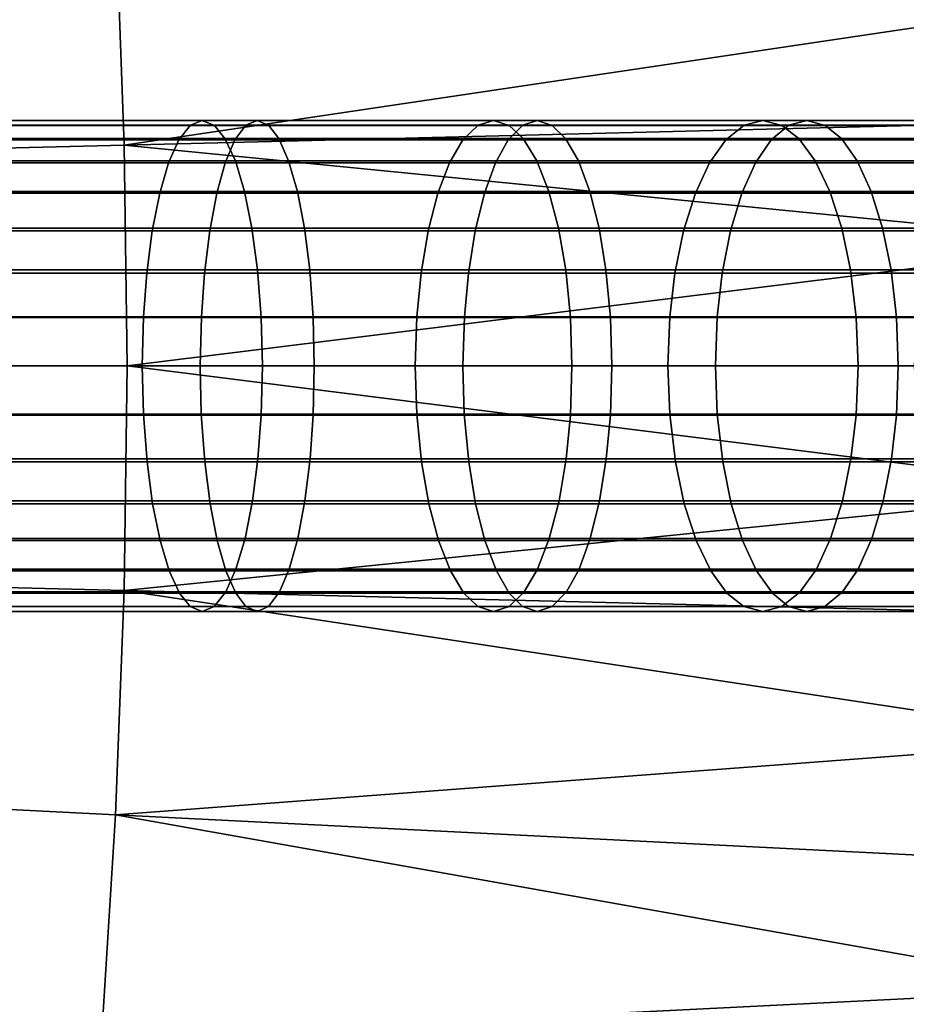
# Model space of a CAD drawing. Extents: x 1237 to 1487, y 1620 to 1870.
# Drawn here: x 1452 to 1461, y 1738 to 1748 of the extents above; entities that cross this region are included whole.
import ezdxf

# ---------------------------------------------------------------- set-up
doc = ezdxf.new("R2010")
doc.units = 0
doc.header["$MEASUREMENT"] = 0
doc.layers.add('DEFAULT', color=7, linetype='Continuous')
doc.layers.add('MAKE2D_VISIBLE_LINES', color=7, linetype='Continuous')

msp = doc.modelspace()

# ---------------------------------------------------------------- linework, layer by layer
at = {"layer": 'DEFAULT'}
msp.add_line((1242.341, 1744.824, -476.311), (1482.287, 1744.824, -476.311), dxfattribs=at)
msp.add_line((1242.341, 1744.824, -476.311), (1482.287, 1744.824, -476.311), dxfattribs=at)
for points in [[(1484.787, 1744.824, -600.322), (1484.295, 1744.824, -606.579), (1482.829, 1744.824, -612.682), (1480.427, 1744.824, -618.481), (1477.148, 1744.824, -623.833), (1473.071, 1744.824, -628.606), (1468.299, 1744.824, -632.682), (1462.947, 1744.824, -635.962), (1457.148, 1744.824, -638.364), (1451.044, 1744.824, -639.829), (1444.787, 1744.824, -640.322), (1415.45, 1744.824, -640.322)], [(1415.45, 1744.824, -126), (1444.787, 1744.824, -126), (1451.044, 1744.824, -126.492), (1457.148, 1744.824, -127.958), (1462.947, 1744.824, -130.36), (1468.299, 1744.824, -133.639), (1473.071, 1744.824, -137.716), (1477.148, 1744.824, -142.489), (1480.427, 1744.824, -147.84), (1482.829, 1744.824, -153.639), (1484.295, 1744.824, -159.743), (1484.787, 1744.824, -166)]]:
    msp.add_polyline3d(points, dxfattribs=at)
for radius in [119.973, 99.973]:
    msp.add_circle((1362.314, 1744.824, -476.311), radius, dxfattribs=at)
for points in [[(1453.164, 1749.318, -230.385), (1453.248, 1747.072, -230.385), (1443.161, 1746.823, -226.349), (1443.086, 1748.82, -226.349)], [(1453.248, 1747.072, -230.385), (1453.164, 1749.318, -230.385), (1463.296, 1748.569, -234.421)], [(1463.296, 1748.569, -234.421), (1463.335, 1747.321, -234.421), (1453.248, 1747.072, -230.385)], [(1451.269, 1747.324, -126.524), (1454.043, 1747.324, -127.082), (1453.923, 1747.275, -127.559), (1451.184, 1747.275, -127.008)], [(1451.356, 1747.273, -126.031), (1454.166, 1747.273, -126.596), (1454.043, 1747.324, -127.082), (1451.269, 1747.324, -126.524)], [(1454.603, 1747.324, -639.104), (1451.693, 1747.324, -639.73), (1451.615, 1747.275, -639.244), (1454.488, 1747.275, -638.626)], [(1454.719, 1747.273, -639.592), (1451.774, 1747.273, -640.225), (1451.693, 1747.324, -639.73), (1454.603, 1747.324, -639.104)], [(1453.248, 1747.072, -230.385), (1463.335, 1747.321, -234.421), (1463.358, 1746.073, -234.421)], [(1454.043, 1747.324, -127.082), (1457.01, 1747.324, -127.911), (1456.853, 1747.275, -128.377), (1453.923, 1747.275, -127.559)], [(1454.166, 1747.273, -126.596), (1457.17, 1747.273, -127.435), (1457.01, 1747.324, -127.911), (1454.043, 1747.324, -127.082)], [(1457.455, 1747.324, -638.263), (1454.603, 1747.324, -639.104), (1454.488, 1747.275, -638.626), (1457.306, 1747.275, -637.794)], [(1457.608, 1747.273, -638.74), (1454.719, 1747.273, -639.592), (1454.603, 1747.324, -639.104), (1457.455, 1747.324, -638.263)], [(1457.01, 1747.324, -127.911), (1459.753, 1747.324, -128.903), (1459.563, 1747.275, -129.357), (1456.853, 1747.275, -128.377)], [(1457.17, 1747.273, -127.435), (1459.947, 1747.273, -128.441), (1459.753, 1747.324, -128.903), (1457.01, 1747.324, -127.911)], [(1460.201, 1747.324, -637.232), (1457.455, 1747.324, -638.263), (1457.306, 1747.275, -637.794), (1460.017, 1747.275, -636.775)], [(1460.387, 1747.273, -637.697), (1457.608, 1747.273, -638.74), (1457.455, 1747.324, -638.263), (1460.201, 1747.324, -637.232)], [(1459.753, 1747.324, -128.903), (1462.429, 1747.324, -130.097), (1462.206, 1747.275, -130.536), (1459.563, 1747.275, -129.357)], [(1459.947, 1747.273, -128.441), (1462.656, 1747.273, -129.651), (1462.429, 1747.324, -130.097), (1459.753, 1747.324, -128.903)], [(1462.761, 1747.324, -636.06), (1460.201, 1747.324, -637.232), (1460.017, 1747.275, -636.775), (1462.546, 1747.275, -635.617)], [(1462.98, 1747.273, -636.51), (1460.387, 1747.273, -637.697), (1460.201, 1747.324, -637.232), (1462.761, 1747.324, -636.06)], [(1451.184, 1747.275, -127.008), (1453.923, 1747.275, -127.559), (1453.804, 1747.125, -128.03), (1451.099, 1747.125, -127.487)], [(1451.433, 1747.139, -125.594), (1454.274, 1747.139, -126.165), (1454.166, 1747.273, -126.596), (1451.356, 1747.273, -126.031)], [(1454.488, 1747.275, -638.626), (1451.615, 1747.275, -639.244), (1451.537, 1747.125, -638.764), (1454.375, 1747.125, -638.153)], [(1454.822, 1747.139, -640.024), (1451.844, 1747.139, -640.663), (1451.774, 1747.273, -640.225), (1454.719, 1747.273, -639.592)], [(1453.923, 1747.275, -127.559), (1456.853, 1747.275, -128.377), (1456.698, 1747.125, -128.838), (1453.804, 1747.125, -128.03)], [(1454.274, 1747.139, -126.165), (1457.312, 1747.139, -127.015), (1457.17, 1747.273, -127.435), (1454.166, 1747.273, -126.596)], [(1457.306, 1747.275, -637.794), (1454.488, 1747.275, -638.626), (1454.375, 1747.125, -638.153), (1457.158, 1747.125, -637.331)], [(1457.742, 1747.139, -639.163), (1454.822, 1747.139, -640.024), (1454.719, 1747.273, -639.592), (1457.608, 1747.273, -638.74)], [(1456.853, 1747.275, -128.377), (1459.563, 1747.275, -129.357), (1459.374, 1747.125, -129.805), (1456.698, 1747.125, -128.838)], [(1460.017, 1747.275, -636.775), (1457.306, 1747.275, -637.794), (1457.158, 1747.125, -637.331), (1459.836, 1747.125, -636.324)], [(1457.312, 1747.139, -127.015), (1460.119, 1747.139, -128.032), (1459.947, 1747.273, -128.441), (1457.17, 1747.273, -127.435)], [(1460.553, 1747.139, -638.108), (1457.742, 1747.139, -639.163), (1457.608, 1747.273, -638.74), (1460.387, 1747.273, -637.697)], [(1459.563, 1747.275, -129.357), (1462.206, 1747.275, -130.536), (1461.985, 1747.125, -130.969), (1459.374, 1747.125, -129.805)], [(1462.546, 1747.275, -635.617), (1460.017, 1747.275, -636.775), (1459.836, 1747.125, -636.324), (1462.333, 1747.125, -635.18)], [(1460.119, 1747.139, -128.032), (1462.858, 1747.139, -129.255), (1462.656, 1747.273, -129.651), (1459.947, 1747.273, -128.441)], [(1463.174, 1747.139, -636.91), (1460.553, 1747.139, -638.108), (1460.387, 1747.273, -637.697), (1462.98, 1747.273, -636.51)], [(1451.099, 1747.125, -127.487), (1453.804, 1747.125, -128.03), (1453.7, 1746.893, -128.442), (1451.025, 1746.893, -127.905)], [(1451.508, 1746.912, -125.171), (1454.38, 1746.912, -125.749), (1454.274, 1747.139, -126.165), (1451.433, 1747.139, -125.594)], [(1454.375, 1747.125, -638.153), (1451.537, 1747.125, -638.764), (1451.469, 1746.893, -638.344), (1454.277, 1746.893, -637.74)], [(1454.922, 1746.912, -640.442), (1451.913, 1746.912, -641.087), (1451.844, 1747.139, -640.663), (1454.822, 1747.139, -640.024)], [(1453.804, 1747.125, -128.03), (1456.698, 1747.125, -128.838), (1456.562, 1746.893, -129.24), (1453.7, 1746.893, -128.442)], [(1454.38, 1746.912, -125.749), (1457.449, 1746.912, -126.608), (1457.312, 1747.139, -127.015), (1454.274, 1747.139, -126.165)], [(1457.158, 1747.125, -637.331), (1454.375, 1747.125, -638.153), (1454.277, 1746.893, -637.74), (1457.03, 1746.893, -636.926)], [(1457.873, 1746.912, -639.572), (1454.922, 1746.912, -640.442), (1454.822, 1747.139, -640.024), (1457.742, 1747.139, -639.163)], [(1456.698, 1747.125, -128.838), (1459.374, 1747.125, -129.805), (1459.21, 1746.893, -130.197), (1456.562, 1746.893, -129.24)], [(1459.836, 1747.125, -636.324), (1457.158, 1747.125, -637.331), (1457.03, 1746.893, -636.926), (1459.678, 1746.893, -635.93)], [(1457.449, 1746.912, -126.608), (1460.286, 1746.912, -127.636), (1460.119, 1747.139, -128.032), (1457.312, 1747.139, -127.015)], [(1460.713, 1746.912, -638.507), (1457.873, 1746.912, -639.572), (1457.742, 1747.139, -639.163), (1460.553, 1747.139, -638.108)], [(1459.374, 1747.125, -129.805), (1461.985, 1747.125, -130.969), (1461.793, 1746.893, -131.348), (1459.21, 1746.893, -130.197)], [(1462.333, 1747.125, -635.18), (1459.836, 1747.125, -636.324), (1459.678, 1746.893, -635.93), (1462.148, 1746.893, -634.798)], [(1460.286, 1746.912, -127.636), (1463.052, 1746.912, -128.872), (1462.858, 1747.139, -129.255), (1460.119, 1747.139, -128.032)], [(1463.361, 1746.912, -637.296), (1460.713, 1746.912, -638.507), (1460.553, 1747.139, -638.108), (1463.174, 1747.139, -636.91)], [(1453.248, 1747.072, -230.385), (1453.276, 1744.824, -230.385), (1443.186, 1744.824, -226.349), (1443.161, 1746.823, -226.349)], [(1453.276, 1744.824, -230.385), (1453.248, 1747.072, -230.385), (1463.358, 1746.073, -234.421)], [(1451.575, 1746.601, -124.793), (1454.473, 1746.601, -125.376), (1454.38, 1746.912, -125.749), (1451.508, 1746.912, -125.171)], [(1455.011, 1746.601, -640.815), (1451.975, 1746.601, -641.466), (1451.913, 1746.912, -641.087), (1454.922, 1746.912, -640.442)], [(1454.473, 1746.601, -125.376), (1457.571, 1746.601, -126.244), (1457.449, 1746.912, -126.608), (1454.38, 1746.912, -125.749)], [(1457.989, 1746.601, -639.938), (1455.011, 1746.601, -640.815), (1454.922, 1746.912, -640.442), (1457.873, 1746.912, -639.572)], [(1457.571, 1746.601, -126.244), (1460.435, 1746.601, -127.281), (1460.286, 1746.912, -127.636), (1457.449, 1746.912, -126.608)], [(1460.856, 1746.601, -638.863), (1457.989, 1746.601, -639.938), (1457.873, 1746.912, -639.572), (1460.713, 1746.912, -638.507)], [(1460.435, 1746.601, -127.281), (1463.227, 1746.601, -128.53), (1463.052, 1746.912, -128.872), (1460.286, 1746.912, -127.636)], [(1463.529, 1746.601, -637.641), (1460.856, 1746.601, -638.863), (1460.713, 1746.912, -638.507), (1463.361, 1746.912, -637.296)], [(1451.025, 1746.893, -127.905), (1453.7, 1746.893, -128.442), (1453.609, 1746.583, -128.805), (1450.96, 1746.583, -128.273)], [(1454.277, 1746.893, -637.74), (1451.469, 1746.893, -638.344), (1451.409, 1746.583, -637.975), (1454.19, 1746.583, -637.376)], [(1453.7, 1746.893, -128.442), (1456.562, 1746.893, -129.24), (1456.443, 1746.583, -129.595), (1453.609, 1746.583, -128.805)], [(1457.03, 1746.893, -636.926), (1454.277, 1746.893, -637.74), (1454.19, 1746.583, -637.376), (1456.916, 1746.583, -636.57)], [(1456.562, 1746.893, -129.24), (1459.21, 1746.893, -130.197), (1459.065, 1746.583, -130.542), (1456.443, 1746.583, -129.595)], [(1459.678, 1746.893, -635.93), (1457.03, 1746.893, -636.926), (1456.916, 1746.583, -636.57), (1459.539, 1746.583, -635.583)], [(1459.21, 1746.893, -130.197), (1461.793, 1746.893, -131.348), (1461.623, 1746.583, -131.681), (1459.065, 1746.583, -130.542)], [(1462.148, 1746.893, -634.798), (1459.678, 1746.893, -635.93), (1459.539, 1746.583, -635.583), (1461.984, 1746.583, -634.461)], [(1450.96, 1746.583, -128.273), (1453.609, 1746.583, -128.805), (1453.533, 1746.199, -129.106), (1450.906, 1746.199, -128.58)], [(1454.19, 1746.583, -637.376), (1451.409, 1746.583, -637.975), (1451.359, 1746.199, -637.668), (1454.118, 1746.199, -637.073)], [(1451.629, 1746.227, -124.487), (1454.549, 1746.227, -125.075), (1454.473, 1746.601, -125.376), (1451.575, 1746.601, -124.793)], [(1455.083, 1746.227, -641.117), (1452.024, 1746.227, -641.773), (1451.975, 1746.601, -641.466), (1455.011, 1746.601, -640.815)], [(1453.609, 1746.583, -128.805), (1456.443, 1746.583, -129.595), (1456.344, 1746.199, -129.89), (1453.533, 1746.199, -129.106)], [(1456.916, 1746.583, -636.57), (1454.19, 1746.583, -637.376), (1454.118, 1746.199, -637.073), (1456.822, 1746.199, -636.273)], [(1454.549, 1746.227, -125.075), (1457.67, 1746.227, -125.949), (1457.571, 1746.601, -126.244), (1454.473, 1746.601, -125.376)], [(1458.084, 1746.227, -640.234), (1455.083, 1746.227, -641.117), (1455.011, 1746.601, -640.815), (1457.989, 1746.601, -639.938)], [(1456.443, 1746.583, -129.595), (1459.065, 1746.583, -130.542), (1458.944, 1746.199, -130.829), (1456.344, 1746.199, -129.89)], [(1459.539, 1746.583, -635.583), (1456.916, 1746.583, -636.57), (1456.822, 1746.199, -636.273), (1459.423, 1746.199, -635.294)], [(1457.67, 1746.227, -125.949), (1460.555, 1746.227, -126.995), (1460.435, 1746.601, -127.281), (1457.571, 1746.601, -126.244)], [(1460.972, 1746.227, -639.152), (1458.084, 1746.227, -640.234), (1457.989, 1746.601, -639.938), (1460.856, 1746.601, -638.863)], [(1459.065, 1746.583, -130.542), (1461.623, 1746.583, -131.681), (1461.482, 1746.199, -131.959), (1458.944, 1746.199, -130.829)], [(1461.984, 1746.583, -634.461), (1459.539, 1746.583, -635.583), (1459.423, 1746.199, -635.294), (1461.848, 1746.199, -634.181)], [(1460.555, 1746.227, -126.995), (1463.368, 1746.227, -128.253), (1463.227, 1746.601, -128.53), (1460.435, 1746.601, -127.281)], [(1463.665, 1746.227, -637.921), (1460.972, 1746.227, -639.152), (1460.856, 1746.601, -638.863), (1463.529, 1746.601, -637.641)], [(1451.669, 1745.802, -124.259), (1454.606, 1745.802, -124.851), (1454.549, 1746.227, -125.075), (1451.629, 1746.227, -124.487)], [(1455.137, 1745.802, -641.342), (1452.061, 1745.802, -642.001), (1452.024, 1746.227, -641.773), (1455.083, 1746.227, -641.117)], [(1454.606, 1745.802, -124.851), (1457.744, 1745.802, -125.73), (1457.67, 1746.227, -125.949), (1454.549, 1746.227, -125.075)], [(1458.154, 1745.802, -640.454), (1455.137, 1745.802, -641.342), (1455.083, 1746.227, -641.117), (1458.084, 1746.227, -640.234)], [(1457.744, 1745.802, -125.73), (1460.644, 1745.802, -126.782), (1460.555, 1746.227, -126.995), (1457.67, 1746.227, -125.949)], [(1461.058, 1745.802, -639.366), (1458.154, 1745.802, -640.454), (1458.084, 1746.227, -640.234), (1460.972, 1746.227, -639.152)], [(1460.644, 1745.802, -126.782), (1463.472, 1745.802, -128.047), (1463.368, 1746.227, -128.253), (1460.555, 1746.227, -126.995)], [(1463.766, 1745.802, -638.129), (1461.058, 1745.802, -639.366), (1460.972, 1746.227, -639.152), (1463.665, 1746.227, -637.921)], [(1450.906, 1746.199, -128.58), (1453.533, 1746.199, -129.106), (1453.477, 1745.769, -129.326), (1450.867, 1745.769, -128.803)], [(1454.118, 1746.199, -637.073), (1451.359, 1746.199, -637.668), (1451.323, 1745.769, -637.444), (1454.065, 1745.769, -636.853)], [(1453.533, 1746.199, -129.106), (1456.344, 1746.199, -129.89), (1456.271, 1745.769, -130.105), (1453.477, 1745.769, -129.326)], [(1456.822, 1746.199, -636.273), (1454.118, 1746.199, -637.073), (1454.065, 1745.769, -636.853), (1456.753, 1745.769, -636.058)], [(1456.344, 1746.199, -129.89), (1458.944, 1746.199, -130.829), (1458.856, 1745.769, -131.037), (1456.271, 1745.769, -130.105)], [(1459.423, 1746.199, -635.294), (1456.822, 1746.199, -636.273), (1456.753, 1745.769, -636.058), (1459.338, 1745.769, -635.084)], [(1458.944, 1746.199, -130.829), (1461.482, 1746.199, -131.959), (1461.379, 1745.769, -132.16), (1458.856, 1745.769, -131.037)], [(1461.848, 1746.199, -634.181), (1459.423, 1746.199, -635.294), (1459.338, 1745.769, -635.084), (1461.749, 1745.769, -633.978)], [(1463.358, 1746.073, -234.421), (1463.366, 1744.824, -234.421), (1453.276, 1744.824, -230.385)], [(1450.867, 1745.769, -128.803), (1453.477, 1745.769, -129.326), (1453.444, 1745.325, -129.457), (1450.844, 1745.325, -128.935)], [(1454.065, 1745.769, -636.853), (1451.323, 1745.769, -637.444), (1451.302, 1745.325, -637.311), (1454.034, 1745.325, -636.722)], [(1451.695, 1745.316, -124.111), (1454.643, 1745.316, -124.705), (1454.606, 1745.802, -124.851), (1451.669, 1745.802, -124.259)], [(1455.172, 1745.316, -641.489), (1452.085, 1745.316, -642.15), (1452.061, 1745.802, -642.001), (1455.137, 1745.802, -641.342)], [(1453.477, 1745.769, -129.326), (1456.271, 1745.769, -130.105), (1456.228, 1745.325, -130.232), (1453.444, 1745.325, -129.457)], [(1456.753, 1745.769, -636.058), (1454.065, 1745.769, -636.853), (1454.034, 1745.325, -636.722), (1456.712, 1745.325, -635.929)], [(1454.643, 1745.316, -124.705), (1457.792, 1745.316, -125.587), (1457.744, 1745.802, -125.73), (1454.606, 1745.802, -124.851)], [(1458.2, 1745.316, -640.598), (1455.172, 1745.316, -641.489), (1455.137, 1745.802, -641.342), (1458.154, 1745.802, -640.454)], [(1456.271, 1745.769, -130.105), (1458.856, 1745.769, -131.037), (1458.804, 1745.325, -131.162), (1456.228, 1745.325, -130.232)], [(1459.338, 1745.769, -635.084), (1456.753, 1745.769, -636.058), (1456.712, 1745.325, -635.929), (1459.288, 1745.325, -634.959)], [(1457.792, 1745.316, -125.587), (1460.703, 1745.316, -126.643), (1460.644, 1745.802, -126.782), (1457.744, 1745.802, -125.73)], [(1461.114, 1745.316, -639.506), (1458.2, 1745.316, -640.598), (1458.154, 1745.802, -640.454), (1461.058, 1745.802, -639.366)], [(1458.856, 1745.769, -131.037), (1461.379, 1745.769, -132.16), (1461.318, 1745.325, -132.281), (1458.804, 1745.325, -131.162)], [(1461.749, 1745.769, -633.978), (1459.338, 1745.769, -635.084), (1459.288, 1745.325, -634.959), (1461.69, 1745.325, -633.857)], [(1460.703, 1745.316, -126.643), (1463.541, 1745.316, -127.913), (1463.472, 1745.802, -128.047), (1460.644, 1745.802, -126.782)], [(1463.832, 1745.316, -638.264), (1461.114, 1745.316, -639.506), (1461.058, 1745.802, -639.366), (1463.766, 1745.802, -638.129)], [(1450.844, 1745.325, -128.935), (1453.444, 1745.325, -129.457), (1453.432, 1744.824, -129.506), (1450.835, 1744.824, -128.986)], [(1454.034, 1745.325, -636.722), (1451.302, 1745.325, -637.311), (1451.294, 1744.824, -637.261), (1454.022, 1744.824, -636.673)], [(1451.703, 1744.824, -124.063), (1454.655, 1744.824, -124.658), (1454.643, 1745.316, -124.705), (1451.695, 1745.316, -124.111)], [(1455.183, 1744.824, -641.536), (1452.093, 1744.824, -642.198), (1452.085, 1745.316, -642.15), (1455.172, 1745.316, -641.489)], [(1453.444, 1745.325, -129.457), (1456.228, 1745.325, -130.232), (1456.212, 1744.824, -130.28), (1453.432, 1744.824, -129.506)], [(1456.712, 1745.325, -635.929), (1454.034, 1745.325, -636.722), (1454.022, 1744.824, -636.673), (1456.697, 1744.824, -635.881)], [(1454.655, 1744.824, -124.658), (1457.808, 1744.824, -125.541), (1457.792, 1745.316, -125.587), (1454.643, 1745.316, -124.705)], [(1458.214, 1744.824, -640.644), (1455.183, 1744.824, -641.536), (1455.172, 1745.316, -641.489), (1458.2, 1745.316, -640.598)], [(1456.228, 1745.325, -130.232), (1458.804, 1745.325, -131.162), (1458.785, 1744.824, -131.208), (1456.212, 1744.824, -130.28)], [(1459.288, 1745.325, -634.959), (1456.712, 1745.325, -635.929), (1456.697, 1744.824, -635.881), (1459.269, 1744.824, -634.912)], [(1457.808, 1744.824, -125.541), (1460.722, 1744.824, -126.598), (1460.703, 1745.316, -126.643), (1457.792, 1745.316, -125.587)], [(1461.132, 1744.824, -639.551), (1458.214, 1744.824, -640.644), (1458.2, 1745.316, -640.598), (1461.114, 1745.316, -639.506)], [(1458.804, 1745.325, -131.162), (1461.318, 1745.325, -132.281), (1461.295, 1744.824, -132.326), (1458.785, 1744.824, -131.208)], [(1461.69, 1745.325, -633.857), (1459.288, 1745.325, -634.959), (1459.269, 1744.824, -634.912), (1461.668, 1744.824, -633.811)], [(1460.722, 1744.824, -126.598), (1463.563, 1744.824, -127.869), (1463.541, 1745.316, -127.913), (1460.703, 1745.316, -126.643)], [(1463.853, 1744.824, -638.308), (1461.132, 1744.824, -639.551), (1461.114, 1745.316, -639.506), (1463.832, 1745.316, -638.264)], [(1453.276, 1744.824, -230.385), (1453.247, 1742.538, -230.385), (1443.16, 1742.792, -226.349), (1443.186, 1744.824, -226.349)], [(1450.835, 1744.824, -128.986), (1453.432, 1744.824, -129.506), (1453.444, 1744.332, -129.458), (1450.843, 1744.332, -128.937)], [(1454.022, 1744.824, -636.673), (1451.294, 1744.824, -637.261), (1451.301, 1744.332, -637.309), (1454.033, 1744.332, -636.72)], [(1451.695, 1744.323, -124.113), (1454.642, 1744.323, -124.707), (1454.655, 1744.824, -124.658), (1451.703, 1744.824, -124.063)], [(1455.171, 1744.323, -641.487), (1452.085, 1744.323, -642.148), (1452.093, 1744.824, -642.198), (1455.183, 1744.824, -641.536)], [(1453.247, 1742.538, -230.385), (1453.276, 1744.824, -230.385), (1463.358, 1743.554, -234.421)], [(1453.276, 1744.824, -230.385), (1463.366, 1744.824, -234.421), (1463.358, 1743.554, -234.421)], [(1453.432, 1744.824, -129.506), (1456.212, 1744.824, -130.28), (1456.228, 1744.332, -130.234), (1453.444, 1744.332, -129.458)], [(1456.697, 1744.824, -635.881), (1454.022, 1744.824, -636.673), (1454.033, 1744.332, -636.72), (1456.711, 1744.332, -635.927)], [(1454.642, 1744.323, -124.707), (1457.792, 1744.323, -125.589), (1457.808, 1744.824, -125.541), (1454.655, 1744.824, -124.658)], [(1458.199, 1744.323, -640.596), (1455.171, 1744.323, -641.487), (1455.183, 1744.824, -641.536), (1458.214, 1744.824, -640.644)], [(1456.212, 1744.824, -130.28), (1458.785, 1744.824, -131.208), (1458.804, 1744.332, -131.163), (1456.228, 1744.332, -130.234)], [(1459.269, 1744.824, -634.912), (1456.697, 1744.824, -635.881), (1456.711, 1744.332, -635.927), (1459.287, 1744.332, -634.957)], [(1457.792, 1744.323, -125.589), (1460.702, 1744.323, -126.645), (1460.722, 1744.824, -126.598), (1457.808, 1744.824, -125.541)], [(1461.113, 1744.323, -639.504), (1458.199, 1744.323, -640.596), (1458.214, 1744.824, -640.644), (1461.132, 1744.824, -639.551)], [(1458.785, 1744.824, -131.208), (1461.295, 1744.824, -132.326), (1461.317, 1744.332, -132.282), (1458.804, 1744.332, -131.163)], [(1461.668, 1744.824, -633.811), (1459.269, 1744.824, -634.912), (1459.287, 1744.332, -634.957), (1461.689, 1744.332, -633.855)], [(1460.702, 1744.323, -126.645), (1463.54, 1744.323, -127.914), (1463.563, 1744.824, -127.869), (1460.722, 1744.824, -126.598)], [(1463.831, 1744.323, -638.262), (1461.113, 1744.323, -639.504), (1461.132, 1744.824, -639.551), (1463.853, 1744.824, -638.308)], [(1450.843, 1744.332, -128.937), (1453.444, 1744.332, -129.458), (1453.481, 1743.846, -129.312), (1450.869, 1743.846, -128.789)], [(1454.033, 1744.332, -636.72), (1451.301, 1744.332, -637.309), (1451.326, 1743.846, -637.458), (1454.068, 1743.846, -636.867)], [(1451.671, 1743.879, -124.246), (1454.609, 1743.879, -124.838), (1454.642, 1744.323, -124.707), (1451.695, 1744.323, -124.113)], [(1455.14, 1743.879, -641.356), (1452.063, 1743.879, -642.015), (1452.085, 1744.323, -642.148), (1455.171, 1744.323, -641.487)], [(1453.444, 1744.332, -129.458), (1456.228, 1744.332, -130.234), (1456.276, 1743.846, -130.091), (1453.481, 1743.846, -129.312)], [(1456.711, 1744.332, -635.927), (1454.033, 1744.332, -636.72), (1454.068, 1743.846, -636.867), (1456.757, 1743.846, -636.071)], [(1454.609, 1743.879, -124.838), (1457.749, 1743.879, -125.717), (1457.792, 1744.323, -125.589), (1454.642, 1744.323, -124.707)], [(1458.158, 1743.879, -640.468), (1455.14, 1743.879, -641.356), (1455.171, 1744.323, -641.487), (1458.199, 1744.323, -640.596)], [(1456.228, 1744.332, -130.234), (1458.804, 1744.332, -131.163), (1458.862, 1743.846, -131.025), (1456.276, 1743.846, -130.091)], [(1459.287, 1744.332, -634.957), (1456.711, 1744.332, -635.927), (1456.757, 1743.846, -636.071), (1459.344, 1743.846, -635.097)], [(1457.749, 1743.879, -125.717), (1460.65, 1743.879, -126.769), (1460.702, 1744.323, -126.645), (1457.792, 1744.323, -125.589)], [(1461.063, 1743.879, -639.379), (1458.158, 1743.879, -640.468), (1458.199, 1744.323, -640.596), (1461.113, 1744.323, -639.504)], [(1458.804, 1744.332, -131.163), (1461.317, 1744.332, -132.282), (1461.385, 1743.846, -132.148), (1458.862, 1743.846, -131.025)], [(1461.689, 1744.332, -633.855), (1459.287, 1744.332, -634.957), (1459.344, 1743.846, -635.097), (1461.755, 1743.846, -633.99)], [(1460.65, 1743.879, -126.769), (1463.479, 1743.879, -128.034), (1463.54, 1744.323, -127.914), (1460.702, 1744.323, -126.645)], [(1463.772, 1743.879, -638.141), (1461.063, 1743.879, -639.379), (1461.113, 1744.323, -639.504), (1463.831, 1744.323, -638.262)], [(1450.869, 1743.846, -128.789), (1453.481, 1743.846, -129.312), (1453.537, 1743.421, -129.088), (1450.91, 1743.421, -128.562)], [(1454.068, 1743.846, -636.867), (1451.326, 1743.846, -637.458), (1451.363, 1743.421, -637.686), (1454.122, 1743.421, -637.091)], [(1451.632, 1743.45, -124.468), (1454.554, 1743.45, -125.057), (1454.609, 1743.879, -124.838), (1451.671, 1743.879, -124.246)], [(1455.088, 1743.45, -641.136), (1452.027, 1743.45, -641.791), (1452.063, 1743.879, -642.015), (1455.14, 1743.879, -641.356)], [(1453.481, 1743.846, -129.312), (1456.276, 1743.846, -130.091), (1456.349, 1743.421, -129.872), (1453.537, 1743.421, -129.088)], [(1456.757, 1743.846, -636.071), (1454.068, 1743.846, -636.867), (1454.122, 1743.421, -637.091), (1456.827, 1743.421, -636.291)], [(1454.554, 1743.45, -125.057), (1457.676, 1743.45, -125.931), (1457.749, 1743.879, -125.717), (1454.609, 1743.879, -124.838)], [(1458.089, 1743.45, -640.252), (1455.088, 1743.45, -641.136), (1455.14, 1743.879, -641.356), (1458.158, 1743.879, -640.468)], [(1456.276, 1743.846, -130.091), (1458.862, 1743.846, -131.025), (1458.951, 1743.421, -130.811), (1456.349, 1743.421, -129.872)], [(1459.344, 1743.846, -635.097), (1456.757, 1743.846, -636.071), (1456.827, 1743.421, -636.291), (1459.43, 1743.421, -635.312)], [(1457.676, 1743.45, -125.931), (1460.562, 1743.45, -126.978), (1460.65, 1743.879, -126.769), (1457.749, 1743.879, -125.717)], [(1460.979, 1743.45, -639.169), (1458.089, 1743.45, -640.252), (1458.158, 1743.879, -640.468), (1461.063, 1743.879, -639.379)], [(1458.862, 1743.846, -131.025), (1461.385, 1743.846, -132.148), (1461.49, 1743.421, -131.942), (1458.951, 1743.421, -130.811)], [(1461.755, 1743.846, -633.99), (1459.344, 1743.846, -635.097), (1459.43, 1743.421, -635.312), (1461.856, 1743.421, -634.198)], [(1460.562, 1743.45, -126.978), (1463.376, 1743.45, -128.236), (1463.479, 1743.879, -128.034), (1460.65, 1743.879, -126.769)], [(1463.673, 1743.45, -637.938), (1460.979, 1743.45, -639.169), (1461.063, 1743.879, -639.379), (1463.772, 1743.879, -638.141)], [(1463.358, 1743.554, -234.421), (1463.334, 1742.285, -234.421), (1453.247, 1742.538, -230.385)], [(1450.91, 1743.421, -128.562), (1453.537, 1743.421, -129.088), (1453.613, 1743.047, -128.787), (1450.964, 1743.047, -128.256)], [(1454.122, 1743.421, -637.091), (1451.363, 1743.421, -637.686), (1451.412, 1743.047, -637.993), (1454.194, 1743.047, -637.394)], [(1451.578, 1743.065, -124.775), (1454.478, 1743.065, -125.359), (1454.554, 1743.45, -125.057), (1451.632, 1743.45, -124.468)], [(1455.015, 1743.065, -640.833), (1451.978, 1743.065, -641.484), (1452.027, 1743.45, -641.791), (1455.088, 1743.45, -641.136)], [(1453.537, 1743.421, -129.088), (1456.349, 1743.421, -129.872), (1456.449, 1743.047, -129.578), (1453.613, 1743.047, -128.787)], [(1456.827, 1743.421, -636.291), (1454.122, 1743.421, -637.091), (1454.194, 1743.047, -637.394), (1456.922, 1743.047, -636.587)], [(1454.478, 1743.065, -125.359), (1457.577, 1743.065, -126.227), (1457.676, 1743.45, -125.931), (1454.554, 1743.45, -125.057)], [(1457.995, 1743.065, -639.955), (1455.015, 1743.065, -640.833), (1455.088, 1743.45, -641.136), (1458.089, 1743.45, -640.252)], [(1456.349, 1743.421, -129.872), (1458.951, 1743.421, -130.811), (1459.072, 1743.047, -130.525), (1456.449, 1743.047, -129.578)], [(1459.43, 1743.421, -635.312), (1456.827, 1743.421, -636.291), (1456.922, 1743.047, -636.587), (1459.545, 1743.047, -635.6)], [(1457.577, 1743.065, -126.227), (1460.442, 1743.065, -127.265), (1460.562, 1743.45, -126.978), (1457.676, 1743.45, -125.931)], [(1460.863, 1743.065, -638.88), (1457.995, 1743.065, -639.955), (1458.089, 1743.45, -640.252), (1460.979, 1743.45, -639.169)], [(1458.951, 1743.421, -130.811), (1461.49, 1743.421, -131.942), (1461.631, 1743.047, -131.665), (1459.072, 1743.047, -130.525)], [(1461.856, 1743.421, -634.198), (1459.43, 1743.421, -635.312), (1459.545, 1743.047, -635.6), (1461.992, 1743.047, -634.478)], [(1460.442, 1743.065, -127.265), (1463.235, 1743.065, -128.514), (1463.376, 1743.45, -128.236), (1460.562, 1743.45, -126.978)], [(1463.537, 1743.065, -637.658), (1460.863, 1743.065, -638.88), (1460.979, 1743.45, -639.169), (1463.673, 1743.45, -637.938)], [(1450.964, 1743.047, -128.256), (1453.613, 1743.047, -128.787), (1453.707, 1742.736, -128.415), (1451.03, 1742.736, -127.877)], [(1454.194, 1743.047, -637.394), (1451.412, 1743.047, -637.993), (1451.474, 1742.736, -638.372), (1454.283, 1742.736, -637.767)], [(1451.513, 1742.755, -125.143), (1454.386, 1742.755, -125.722), (1454.478, 1743.065, -125.359), (1451.578, 1743.065, -124.775)], [(1454.928, 1742.755, -640.469), (1451.918, 1742.755, -641.115), (1451.978, 1743.065, -641.484), (1455.015, 1743.065, -640.833)], [(1453.613, 1743.047, -128.787), (1456.449, 1743.047, -129.578), (1456.571, 1742.736, -129.214), (1453.707, 1742.736, -128.415)], [(1456.922, 1743.047, -636.587), (1454.194, 1743.047, -637.394), (1454.283, 1742.736, -637.767), (1457.038, 1742.736, -636.953)], [(1454.386, 1742.755, -125.722), (1457.458, 1742.755, -126.581), (1457.577, 1743.065, -126.227), (1454.478, 1743.065, -125.359)], [(1457.881, 1742.755, -639.599), (1454.928, 1742.755, -640.469), (1455.015, 1743.065, -640.833), (1457.995, 1743.065, -639.955)], [(1456.449, 1743.047, -129.578), (1459.072, 1743.047, -130.525), (1459.221, 1742.736, -130.171), (1456.571, 1742.736, -129.214)], [(1459.545, 1743.047, -635.6), (1456.922, 1743.047, -636.587), (1457.038, 1742.736, -636.953), (1459.688, 1742.736, -635.956)], [(1457.458, 1742.755, -126.581), (1460.297, 1742.755, -127.61), (1460.442, 1743.065, -127.265), (1457.577, 1743.065, -126.227)], [(1460.723, 1742.755, -638.533), (1457.881, 1742.755, -639.599), (1457.995, 1743.065, -639.955), (1460.863, 1743.065, -638.88)], [(1459.072, 1743.047, -130.525), (1461.631, 1743.047, -131.665), (1461.805, 1742.736, -131.323), (1459.221, 1742.736, -130.171)], [(1461.992, 1743.047, -634.478), (1459.545, 1743.047, -635.6), (1459.688, 1742.736, -635.956), (1462.16, 1742.736, -634.823)], [(1460.297, 1742.755, -127.61), (1463.065, 1742.755, -128.847), (1463.235, 1743.065, -128.514), (1460.442, 1743.065, -127.265)], [(1463.374, 1742.755, -637.321), (1460.723, 1742.755, -638.533), (1460.863, 1743.065, -638.88), (1463.537, 1743.065, -637.658)], [(1453.247, 1742.538, -230.385), (1453.16, 1740.254, -230.385), (1443.083, 1740.761, -226.349), (1443.16, 1742.792, -226.349)], [(1451.03, 1742.736, -127.877), (1453.707, 1742.736, -128.415), (1453.812, 1742.51, -127.998), (1451.105, 1742.51, -127.455)], [(1451.439, 1742.523, -125.561), (1454.283, 1742.523, -126.133), (1454.386, 1742.755, -125.722), (1451.513, 1742.755, -125.143)], [(1454.283, 1742.736, -637.767), (1451.474, 1742.736, -638.372), (1451.542, 1742.51, -638.796), (1454.383, 1742.51, -638.185)], [(1454.83, 1742.523, -640.056), (1451.85, 1742.523, -640.696), (1451.918, 1742.755, -641.115), (1454.928, 1742.755, -640.469)], [(1453.707, 1742.736, -128.415), (1456.571, 1742.736, -129.214), (1456.708, 1742.51, -128.806), (1453.812, 1742.51, -127.998)], [(1454.283, 1742.523, -126.133), (1457.322, 1742.523, -126.983), (1457.458, 1742.755, -126.581), (1454.386, 1742.755, -125.722)], [(1457.038, 1742.736, -636.953), (1454.283, 1742.736, -637.767), (1454.383, 1742.51, -638.185), (1457.169, 1742.51, -637.362)], [(1457.752, 1742.523, -639.195), (1454.83, 1742.523, -640.056), (1454.928, 1742.755, -640.469), (1457.881, 1742.755, -639.599)], [(1456.571, 1742.736, -129.214), (1459.221, 1742.736, -130.171), (1459.387, 1742.51, -129.775), (1456.708, 1742.51, -128.806)], [(1459.688, 1742.736, -635.956), (1457.038, 1742.736, -636.953), (1457.169, 1742.51, -637.362), (1459.849, 1742.51, -636.355)], [(1457.322, 1742.523, -126.983), (1460.132, 1742.523, -128.001), (1460.297, 1742.755, -127.61), (1457.458, 1742.755, -126.581)], [(1460.565, 1742.523, -638.139), (1457.752, 1742.523, -639.195), (1457.881, 1742.755, -639.599), (1460.723, 1742.755, -638.533)], [(1459.221, 1742.736, -130.171), (1461.805, 1742.736, -131.323), (1462, 1742.51, -130.94), (1459.387, 1742.51, -129.775)], [(1462.16, 1742.736, -634.823), (1459.688, 1742.736, -635.956), (1459.849, 1742.51, -636.355), (1462.348, 1742.51, -635.21)], [(1460.132, 1742.523, -128.001), (1462.873, 1742.523, -129.225), (1463.065, 1742.755, -128.847), (1460.297, 1742.755, -127.61)], [(1463.188, 1742.523, -636.939), (1460.565, 1742.523, -638.139), (1460.723, 1742.755, -638.533), (1463.374, 1742.755, -637.321)], [(1451.105, 1742.51, -127.455), (1453.812, 1742.51, -127.998), (1453.921, 1742.375, -127.568), (1451.182, 1742.375, -127.018)], [(1451.354, 1742.373, -126.04), (1454.164, 1742.373, -126.605), (1454.283, 1742.523, -126.133), (1451.439, 1742.523, -125.561)], [(1454.383, 1742.51, -638.185), (1451.542, 1742.51, -638.796), (1451.613, 1742.375, -639.234), (1454.486, 1742.375, -638.617)], [(1454.717, 1742.373, -639.583), (1451.772, 1742.373, -640.215), (1451.85, 1742.523, -640.696), (1454.83, 1742.523, -640.056)], [(1453.16, 1740.254, -230.385), (1453.247, 1742.538, -230.385), (1463.293, 1741.016, -234.421)], [(1453.247, 1742.538, -230.385), (1463.334, 1742.285, -234.421), (1463.293, 1741.016, -234.421)], [(1453.812, 1742.51, -127.998), (1456.708, 1742.51, -128.806), (1456.85, 1742.375, -128.386), (1453.921, 1742.375, -127.568)], [(1454.164, 1742.373, -126.605), (1457.167, 1742.373, -127.445), (1457.322, 1742.523, -126.983), (1454.283, 1742.523, -126.133)], [(1457.169, 1742.51, -637.362), (1454.383, 1742.51, -638.185), (1454.486, 1742.375, -638.617), (1457.303, 1742.375, -637.785)], [(1457.605, 1742.373, -638.731), (1454.717, 1742.373, -639.583), (1454.83, 1742.523, -640.056), (1457.752, 1742.523, -639.195)], [(1456.708, 1742.51, -128.806), (1459.387, 1742.51, -129.775), (1459.559, 1742.375, -129.365), (1456.85, 1742.375, -128.386)], [(1457.167, 1742.373, -127.445), (1459.944, 1742.373, -128.45), (1460.132, 1742.523, -128.001), (1457.322, 1742.523, -126.983)], [(1459.849, 1742.51, -636.355), (1457.169, 1742.51, -637.362), (1457.303, 1742.375, -637.785), (1460.014, 1742.375, -636.766)], [(1460.384, 1742.373, -637.688), (1457.605, 1742.373, -638.731), (1457.752, 1742.523, -639.195), (1460.565, 1742.523, -638.139)], [(1459.387, 1742.51, -129.775), (1462, 1742.51, -130.94), (1462.202, 1742.375, -130.544), (1459.559, 1742.375, -129.365)], [(1462.348, 1742.51, -635.21), (1459.849, 1742.51, -636.355), (1460.014, 1742.375, -636.766), (1462.542, 1742.375, -635.609)], [(1459.944, 1742.373, -128.45), (1462.652, 1742.373, -129.659), (1462.873, 1742.523, -129.225), (1460.132, 1742.523, -128.001)], [(1462.976, 1742.373, -636.502), (1460.384, 1742.373, -637.688), (1460.565, 1742.523, -638.139), (1463.188, 1742.523, -636.939)], [(1451.182, 1742.375, -127.018), (1453.921, 1742.375, -127.568), (1454.043, 1742.324, -127.082), (1451.269, 1742.324, -126.524)], [(1451.269, 1742.324, -126.524), (1454.043, 1742.324, -127.082), (1454.164, 1742.373, -126.605), (1451.354, 1742.373, -126.04)], [(1454.486, 1742.375, -638.617), (1451.613, 1742.375, -639.234), (1451.693, 1742.324, -639.73), (1454.603, 1742.324, -639.104)], [(1454.603, 1742.324, -639.104), (1451.693, 1742.324, -639.73), (1451.772, 1742.373, -640.215), (1454.717, 1742.373, -639.583)], [(1453.921, 1742.375, -127.568), (1456.85, 1742.375, -128.386), (1457.01, 1742.324, -127.911), (1454.043, 1742.324, -127.082)], [(1454.043, 1742.324, -127.082), (1457.01, 1742.324, -127.911), (1457.167, 1742.373, -127.445), (1454.164, 1742.373, -126.605)], [(1457.303, 1742.375, -637.785), (1454.486, 1742.375, -638.617), (1454.603, 1742.324, -639.104), (1457.455, 1742.324, -638.263)], [(1457.455, 1742.324, -638.263), (1454.603, 1742.324, -639.104), (1454.717, 1742.373, -639.583), (1457.605, 1742.373, -638.731)], [(1456.85, 1742.375, -128.386), (1459.559, 1742.375, -129.365), (1459.753, 1742.324, -128.903), (1457.01, 1742.324, -127.911)], [(1457.01, 1742.324, -127.911), (1459.753, 1742.324, -128.903), (1459.944, 1742.373, -128.45), (1457.167, 1742.373, -127.445)], [(1460.014, 1742.375, -636.766), (1457.303, 1742.375, -637.785), (1457.455, 1742.324, -638.263), (1460.201, 1742.324, -637.232)], [(1460.201, 1742.324, -637.232), (1457.455, 1742.324, -638.263), (1457.605, 1742.373, -638.731), (1460.384, 1742.373, -637.688)], [(1459.559, 1742.375, -129.365), (1462.202, 1742.375, -130.544), (1462.429, 1742.324, -130.097), (1459.753, 1742.324, -128.903)], [(1459.753, 1742.324, -128.903), (1462.429, 1742.324, -130.097), (1462.652, 1742.373, -129.659), (1459.944, 1742.373, -128.45)], [(1462.542, 1742.375, -635.609), (1460.014, 1742.375, -636.766), (1460.201, 1742.324, -637.232), (1462.761, 1742.324, -636.06)], [(1462.761, 1742.324, -636.06), (1460.201, 1742.324, -637.232), (1460.384, 1742.373, -637.688), (1462.976, 1742.373, -636.502)], [(1463.293, 1741.016, -234.421), (1463.237, 1739.747, -234.421), (1453.16, 1740.254, -230.385)], [(1453.16, 1740.254, -230.385), (1453.016, 1737.972, -230.385), (1442.955, 1738.732, -226.349), (1443.083, 1740.761, -226.349)], [(1453.016, 1737.972, -230.385), (1453.16, 1740.254, -230.385), (1463.165, 1738.479, -234.421)], [(1453.16, 1740.254, -230.385), (1463.237, 1739.747, -234.421), (1463.165, 1738.479, -234.421)], [(1453.016, 1737.972, -230.385), (1452.814, 1735.695, -230.385), (1442.775, 1736.707, -226.349), (1442.955, 1738.732, -226.349)], [(1463.165, 1738.479, -234.421), (1463.077, 1737.212, -234.421), (1453.016, 1737.972, -230.385)]]:
    msp.add_3dface(points, dxfattribs=at)
at = {"layer": 'MAKE2D_VISIBLE_LINES', "extrusion": (0, -1, 0)}
msp.add_lwpolyline([(1482.287, -476.311), (1482.287, -262.3, 0.306678), (1463.429, -234.446), (1401.809, -209.798)], format="xyb", dxfattribs=at)

doc.saveas('drawing.dxf')
